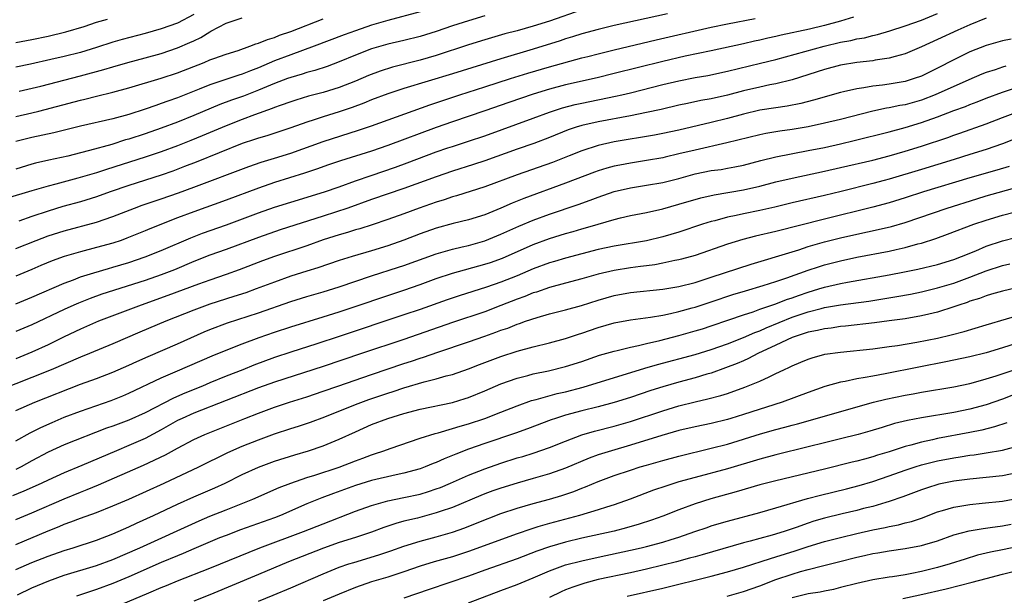
# Model space of a CAD drawing. Units: inches. Extents: x 2628000 to 2631000, y 1515000 to 1518000.
# Drawn here: x 2628557 to 2628679, y 1515069 to 1515140 of the extents above; entities that cross this region are included whole.
import ezdxf

# ---------------------------------------------------------------- set-up
doc = ezdxf.new("R2010")
doc.units = ezdxf.units.IN
doc.header["$MEASUREMENT"] = 0
doc.layers.add('LD26281515_2ft', color=101, linetype='Continuous')

msp = doc.modelspace()

# ---------------------------------------------------------------- linework, layer by layer
at = {"layer": 'LD26281515_2ft'}
for points, elevation in [([(2628627, 1515141.52), (2628623, 1515140.11), (2628621, 1515139.48), (2628619, 1515138.93), (2628617.47, 1515138.53), (2628615, 1515137.81), (2628613, 1515137.19), (2628609, 1515135.88), (2628607, 1515135.29), (2628603.58, 1515134.42), (2628602.06, 1515133.94), (2628600.61, 1515133.39), (2628599, 1515132.7), (2628597, 1515131.89), (2628595, 1515131.28), (2628593.18, 1515130.82), (2628591.64, 1515130.36), (2628591, 1515130.15), (2628589.68, 1515129.68), (2628589, 1515129.42), (2628588.7, 1515129.3), (2628586.54, 1515128.54), (2628585, 1515127.97), (2628583, 1515127.17), (2628580.07, 1515125.93), (2628578.64, 1515125.36), (2628577, 1515124.71), (2628575, 1515123.97), (2628573, 1515123.3), (2628568.23, 1515121.77), (2628567, 1515121.37), (2628564.69, 1515120.69), (2628561.95, 1515119.95), (2628561, 1515119.71), (2628559, 1515119.14), (2628555.83, 1515118.17)], 8484), ([(2628607, 1515141.26), (2628603, 1515140.19), (2628601, 1515139.6), (2628599, 1515138.92), (2628597.59, 1515138.4), (2628593.92, 1515137), (2628591, 1515135.96), (2628589, 1515135.2), (2628587, 1515134.35), (2628586.02, 1515133.98), (2628585, 1515133.57), (2628584.57, 1515133.43), (2628581, 1515132.23), (2628579.69, 1515131.69), (2628577, 1515130.62), (2628575.79, 1515130.21), (2628575, 1515129.91), (2628574.31, 1515129.69), (2628573, 1515129.21), (2628571, 1515128.57), (2628569, 1515128.05), (2628565, 1515127.12), (2628561.69, 1515126.31), (2628559, 1515125.73), (2628557, 1515125.23)], 8480), ([(2628557, 1515105.16), (2628559, 1515105.97), (2628563, 1515107.73), (2628564.14, 1515108.14), (2628565, 1515108.48), (2628566.66, 1515109), (2628568.46, 1515109.54), (2628569, 1515109.68), (2628571, 1515110.29), (2628573, 1515110.97), (2628575, 1515111.77), (2628578.66, 1515113.34), (2628580.11, 1515113.89), (2628583.07, 1515114.93), (2628587, 1515116.4), (2628589, 1515117.11), (2628591, 1515117.74), (2628595.16, 1515119), (2628597, 1515119.64), (2628599, 1515120.37), (2628600.96, 1515121.04), (2628603.95, 1515122.05), (2628605.42, 1515122.58), (2628609, 1515123.94), (2628610.44, 1515124.44), (2628611, 1515124.63), (2628613, 1515125.27), (2628615, 1515125.93), (2628621, 1515128.12), (2628623, 1515128.87), (2628624.6, 1515129.4), (2628626.19, 1515129.81), (2628627, 1515129.99), (2628631.18, 1515130.82), (2628631.94, 1515131), (2628633, 1515131.25), (2628637, 1515132.27), (2628639, 1515132.75), (2628641, 1515133.14), (2628642.6, 1515133.4), (2628645, 1515133.92), (2628649.09, 1515134.91), (2628651, 1515135.39), (2628656.97, 1515137.03), (2628659, 1515137.5), (2628660.28, 1515137.72), (2628661, 1515137.92), (2628661.94, 1515138.06), (2628663, 1515138.33), (2628663.56, 1515138.44), (2628665.1, 1515138.9), (2628667, 1515139.52), (2628669, 1515140.24), (2628671, 1515141.07)], 8492), ([(2628579, 1515140.92), (2628577, 1515139.88), (2628575, 1515139.16), (2628573, 1515138.58), (2628570.17, 1515137.83), (2628569, 1515137.5), (2628567, 1515136.85), (2628565, 1515136.23), (2628563, 1515135.72), (2628561.35, 1515135.35), (2628558.81, 1515134.8), (2628557, 1515134.44)], 8474), ([(2628615, 1515140.77), (2628613, 1515140.17), (2628611, 1515139.53), (2628609, 1515138.84), (2628607, 1515138.21), (2628605, 1515137.71), (2628603, 1515137.26), (2628601, 1515136.68), (2628599, 1515135.92), (2628597, 1515135.1), (2628595.49, 1515134.51), (2628593.99, 1515134.01), (2628593, 1515133.76), (2628592.43, 1515133.57), (2628591, 1515133.15), (2628590.59, 1515133), (2628589, 1515132.39), (2628587, 1515131.56), (2628585.15, 1515130.85), (2628583.67, 1515130.33), (2628582.22, 1515129.79), (2628579, 1515128.43), (2628577, 1515127.63), (2628575, 1515126.87), (2628573, 1515126.17), (2628571, 1515125.52), (2628570.58, 1515125.42), (2628568.88, 1515124.88), (2628566.1, 1515124.1), (2628565, 1515123.81), (2628563.43, 1515123.43), (2628561.08, 1515122.92), (2628559.46, 1515122.54), (2628559, 1515122.42), (2628557, 1515121.82)], 8482), ([(2628660.6, 1515140.6), (2628659, 1515140.1), (2628657, 1515139.58), (2628655.14, 1515139.14), (2628651.63, 1515138.37), (2628651, 1515138.21), (2628650, 1515138), (2628649, 1515137.76), (2628648.37, 1515137.63), (2628647, 1515137.31), (2628643, 1515136.45), (2628639.79, 1515135.79), (2628637, 1515135.14), (2628631, 1515133.63), (2628628.88, 1515133.12), (2628625, 1515132.22), (2628623, 1515131.69), (2628621, 1515131.08), (2628617.96, 1515130.04), (2628614.99, 1515129.01), (2628611, 1515127.68), (2628609, 1515126.97), (2628603, 1515124.73), (2628601, 1515124.05), (2628597.16, 1515122.84), (2628595.67, 1515122.33), (2628594.2, 1515121.8), (2628592.7, 1515121.3), (2628589, 1515120.15), (2628587, 1515119.46), (2628583, 1515117.96), (2628579, 1515116.53), (2628577, 1515115.78), (2628573.57, 1515114.43), (2628573, 1515114.18), (2628570.74, 1515113.26), (2628570.03, 1515113), (2628569, 1515112.66), (2628567, 1515112.11), (2628565, 1515111.6), (2628563, 1515111.02), (2628561.52, 1515110.48), (2628560.12, 1515109.88), (2628559, 1515109.39), (2628557, 1515108.59)], 8490), ([(2628677, 1515140.48), (2628675, 1515139.67), (2628673.5, 1515139), (2628671, 1515137.83), (2628669, 1515136.93), (2628667, 1515136.09), (2628665.76, 1515135.76), (2628665, 1515135.52), (2628663.27, 1515135.27), (2628663, 1515135.22), (2628661.01, 1515135.01), (2628659, 1515134.66), (2628657, 1515134.13), (2628653, 1515132.87), (2628651, 1515132.36), (2628650.23, 1515132.23), (2628649, 1515131.96), (2628647, 1515131.5), (2628645, 1515130.94), (2628643, 1515130.49), (2628641.72, 1515130.28), (2628640.06, 1515129.94), (2628639, 1515129.71), (2628636.81, 1515129.19), (2628635, 1515128.8), (2628633, 1515128.4), (2628629, 1515127.66), (2628627, 1515127.21), (2628626.31, 1515127), (2628625.33, 1515126.67), (2628623, 1515125.72), (2628621.06, 1515125), (2628619, 1515124.29), (2628615, 1515122.83), (2628613.62, 1515122.38), (2628611, 1515121.55), (2628609, 1515120.86), (2628605, 1515119.4), (2628601, 1515118.04), (2628598.07, 1515117), (2628595, 1515116.01), (2628589.71, 1515114.29), (2628587, 1515113.35), (2628583, 1515111.88), (2628581, 1515111.17), (2628579, 1515110.39), (2628576.62, 1515109.38), (2628575, 1515108.75), (2628573, 1515108.06), (2628567.66, 1515106.34), (2628566.18, 1515105.82), (2628564.75, 1515105.25), (2628564.17, 1515105), (2628563, 1515104.47), (2628559, 1515102.56), (2628557, 1515101.72)], 8494), ([(2628557, 1515112), (2628559.54, 1515113), (2628561, 1515113.55), (2628563, 1515114.19), (2628567, 1515115.26), (2628569, 1515115.94), (2628571.68, 1515117), (2628572.65, 1515117.35), (2628575, 1515118.14), (2628577.11, 1515118.89), (2628579, 1515119.58), (2628585.84, 1515122.16), (2628587.33, 1515122.67), (2628589, 1515123.16), (2628591, 1515123.77), (2628595, 1515125.23), (2628599.38, 1515126.62), (2628601, 1515127.18), (2628608.22, 1515129.78), (2628611.91, 1515131), (2628615, 1515132), (2628618.16, 1515133), (2628620.34, 1515133.66), (2628623, 1515134.45), (2628627, 1515135.56), (2628627.76, 1515135.76), (2628629, 1515136.08), (2628631, 1515136.57), (2628636.21, 1515137.79), (2628643, 1515139.36), (2628645, 1515139.79), (2628648.43, 1515140.43)], 8488), ([(2628557, 1515128.34), (2628559, 1515128.79), (2628559.84, 1515129), (2628565, 1515130.36), (2628565.53, 1515130.47), (2628567, 1515130.85), (2628569, 1515131.33), (2628571, 1515131.87), (2628575, 1515133.06), (2628577, 1515133.72), (2628580.28, 1515135), (2628581, 1515135.31), (2628581.49, 1515135.49), (2628583, 1515136.03), (2628584.5, 1515136.5), (2628585.94, 1515137), (2628586.69, 1515137.31), (2628587, 1515137.37), (2628588.14, 1515137.86), (2628589, 1515138.11), (2628589.63, 1515138.37), (2628591, 1515138.85), (2628595, 1515140.4)], 8478), ([(2628557, 1515137.48), (2628559, 1515137.84), (2628561, 1515138.26), (2628563.21, 1515138.79), (2628565.47, 1515139.47), (2628567, 1515139.98), (2628568.36, 1515140.36)], 8472), ([(2628637.58, 1515141), (2628631, 1515139.56), (2628629, 1515139.09), (2628627, 1515138.54), (2628625.84, 1515138.16), (2628625, 1515137.92), (2628624.31, 1515137.69), (2628621, 1515136.65), (2628617, 1515135.47), (2628611, 1515133.61), (2628605, 1515131.79), (2628603, 1515131.14), (2628601, 1515130.39), (2628600.03, 1515129.97), (2628598.58, 1515129.42), (2628597, 1515128.88), (2628595, 1515128.28), (2628593.91, 1515127.91), (2628593, 1515127.63), (2628591, 1515126.91), (2628588.05, 1515125.95), (2628587, 1515125.65), (2628586.52, 1515125.48), (2628585, 1515124.98), (2628579.31, 1515122.69), (2628577.87, 1515122.13), (2628576.42, 1515121.58), (2628575, 1515121.08), (2628571, 1515119.79), (2628568.68, 1515119), (2628567, 1515118.4), (2628565, 1515117.79), (2628562.82, 1515117.18), (2628561, 1515116.63), (2628559, 1515115.97), (2628557.39, 1515115.39)], 8486), ([(2628557.44, 1515131.44), (2628560.08, 1515132.08), (2628565, 1515133.34), (2628567.88, 1515134.12), (2628569, 1515134.48), (2628570.85, 1515135), (2628573, 1515135.57), (2628575, 1515136.13), (2628577, 1515136.8), (2628578.54, 1515137.46), (2628579, 1515137.69), (2628579.89, 1515138.11), (2628581, 1515138.8), (2628581.14, 1515138.86), (2628583, 1515139.86), (2628585, 1515140.54)], 8476), ([(2628680.11, 1515137.89), (2628679, 1515137.67), (2628677, 1515137.1), (2628675, 1515136.3), (2628673, 1515135.32), (2628671, 1515134.29), (2628669, 1515133.32), (2628668.11, 1515133), (2628667, 1515132.66), (2628665, 1515132.31), (2628664.2, 1515132.2), (2628663, 1515132.08), (2628661.87, 1515131.87), (2628661, 1515131.76), (2628659.36, 1515131.36), (2628659, 1515131.29), (2628655.66, 1515130.34), (2628654.07, 1515129.93), (2628652.4, 1515129.6), (2628651, 1515129.41), (2628649, 1515129.1), (2628647, 1515128.63), (2628645, 1515128.08), (2628643, 1515127.58), (2628639, 1515126.64), (2628637, 1515126.22), (2628635.97, 1515126.03), (2628631, 1515125.18), (2628629, 1515124.74), (2628627, 1515124.09), (2628625.45, 1515123.45), (2628623.37, 1515122.63), (2628619, 1515121.09), (2628615, 1515119.62), (2628611.49, 1515118.51), (2628611, 1515118.38), (2628609.97, 1515118.03), (2628609, 1515117.74), (2628606.89, 1515117), (2628605, 1515116.3), (2628603, 1515115.57), (2628601.08, 1515114.92), (2628599.56, 1515114.44), (2628599, 1515114.29), (2628598.02, 1515113.98), (2628597, 1515113.71), (2628595, 1515113.07), (2628593, 1515112.35), (2628589, 1515111.01), (2628587.53, 1515110.47), (2628584.63, 1515109.37), (2628583, 1515108.78), (2628581, 1515108.1), (2628579.6, 1515107.6), (2628575.82, 1515106.18), (2628572.5, 1515105), (2628567.25, 1515103), (2628565, 1515102.03), (2628563, 1515101.09), (2628561, 1515100.11), (2628559, 1515099.17), (2628557, 1515098.38)], 8496), ([(2628679.44, 1515134.56), (2628679, 1515134.42), (2628678.11, 1515134.11), (2628677, 1515133.76), (2628676.46, 1515133.54), (2628674.87, 1515132.87), (2628670.69, 1515131), (2628669, 1515130.36), (2628667, 1515129.78), (2628666.33, 1515129.67), (2628665, 1515129.38), (2628664.66, 1515129.34), (2628663, 1515128.99), (2628659, 1515127.96), (2628657, 1515127.48), (2628655, 1515127.05), (2628653, 1515126.71), (2628651.49, 1515126.51), (2628649.77, 1515126.23), (2628649, 1515126.07), (2628644.95, 1515125.05), (2628641, 1515124.18), (2628639, 1515123.69), (2628637.29, 1515123.29), (2628637, 1515123.23), (2628635, 1515122.88), (2628633, 1515122.57), (2628631.69, 1515122.32), (2628631, 1515122.17), (2628630.08, 1515121.92), (2628629, 1515121.59), (2628628.57, 1515121.43), (2628625, 1515120.06), (2628619.81, 1515118.19), (2628618.38, 1515117.62), (2628617, 1515117), (2628615, 1515116.18), (2628613, 1515115.55), (2628611.1, 1515115.1), (2628609, 1515114.52), (2628607, 1515113.81), (2628604.97, 1515113.03), (2628603, 1515112.34), (2628601, 1515111.72), (2628598.58, 1515111), (2628597, 1515110.51), (2628594.37, 1515109.63), (2628593, 1515109.21), (2628591, 1515108.58), (2628589, 1515107.86), (2628586.74, 1515107), (2628585.46, 1515106.54), (2628583.95, 1515106.05), (2628581, 1515105.12), (2628580.65, 1515105), (2628579, 1515104.38), (2628575.56, 1515103), (2628572.36, 1515101.64), (2628569, 1515100.2), (2628566.1, 1515099), (2628565, 1515098.56), (2628561.37, 1515097), (2628559, 1515096.04), (2628555, 1515094.49)], 8498), ([(2628557, 1515091.99), (2628559.35, 1515093), (2628565, 1515095.21), (2628567, 1515095.94), (2628569, 1515096.7), (2628571, 1515097.57), (2628571.97, 1515098.03), (2628573.36, 1515098.64), (2628577, 1515100.22), (2628580.3, 1515101.7), (2628581, 1515102), (2628583.17, 1515102.83), (2628587, 1515104.05), (2628591, 1515105.43), (2628593, 1515106.06), (2628595, 1515106.65), (2628597, 1515107.28), (2628601, 1515108.62), (2628604.32, 1515109.68), (2628605, 1515109.91), (2628609, 1515111.35), (2628611, 1515111.93), (2628612.19, 1515112.19), (2628613, 1515112.39), (2628615, 1515112.94), (2628617, 1515113.76), (2628619.22, 1515114.78), (2628621, 1515115.52), (2628623, 1515116.24), (2628626.55, 1515117.45), (2628628.02, 1515117.98), (2628629, 1515118.36), (2628631, 1515119.04), (2628633, 1515119.5), (2628635, 1515119.82), (2628637, 1515120.17), (2628639, 1515120.67), (2628641, 1515121.22), (2628643, 1515121.63), (2628644.21, 1515121.79), (2628645, 1515121.93), (2628645.92, 1515122.08), (2628647, 1515122.32), (2628649.12, 1515122.88), (2628651, 1515123.34), (2628655, 1515124.11), (2628657, 1515124.51), (2628659, 1515124.95), (2628660.66, 1515125.34), (2628665, 1515126.44), (2628667, 1515126.96), (2628669, 1515127.56), (2628671, 1515128.28), (2628673, 1515129.05), (2628674.43, 1515129.57), (2628675, 1515129.81), (2628675.87, 1515130.13), (2628677, 1515130.58), (2628679, 1515131.33), (2628681, 1515131.98)], 8500), ([(2628557, 1515088.23), (2628558.78, 1515089.22), (2628560.11, 1515089.89), (2628561.5, 1515090.5), (2628563, 1515091.13), (2628565, 1515091.89), (2628568.79, 1515093.21), (2628570.22, 1515093.78), (2628571, 1515094.11), (2628575, 1515096.01), (2628577, 1515096.89), (2628581.28, 1515098.72), (2628583, 1515099.45), (2628585, 1515100.23), (2628587.09, 1515101), (2628589, 1515101.67), (2628591, 1515102.33), (2628595, 1515103.55), (2628597, 1515104.19), (2628605, 1515106.86), (2628607, 1515107.56), (2628609, 1515108.28), (2628611, 1515108.95), (2628615, 1515110.05), (2628615.71, 1515110.29), (2628617.18, 1515110.82), (2628621, 1515112.48), (2628623, 1515113.22), (2628625, 1515113.85), (2628625.91, 1515114.09), (2628627, 1515114.43), (2628627.45, 1515114.55), (2628629.03, 1515115.03), (2628631, 1515115.6), (2628631.8, 1515115.8), (2628633, 1515116.08), (2628635, 1515116.47), (2628637, 1515116.92), (2628639, 1515117.47), (2628641.73, 1515118.27), (2628643.35, 1515118.65), (2628647, 1515119.25), (2628649, 1515119.71), (2628651, 1515120.24), (2628653, 1515120.7), (2628657, 1515121.55), (2628659, 1515122.01), (2628663, 1515122.94), (2628665, 1515123.46), (2628667, 1515124.04), (2628669, 1515124.65), (2628672.27, 1515125.73), (2628673, 1515126.01), (2628673.74, 1515126.26), (2628677, 1515127.43), (2628679, 1515128.21), (2628681, 1515128.95)], 8502), ([(2628681, 1515125.73), (2628679, 1515124.95), (2628677, 1515124.25), (2628675, 1515123.61), (2628673.06, 1515123), (2628669, 1515121.78), (2628665, 1515120.56), (2628664.39, 1515120.39), (2628663, 1515120.02), (2628659.05, 1515119.05), (2628657, 1515118.56), (2628653, 1515117.63), (2628650.88, 1515117.12), (2628649, 1515116.69), (2628647, 1515116.28), (2628646.08, 1515116.08), (2628645, 1515115.87), (2628643.44, 1515115.44), (2628643, 1515115.34), (2628641.92, 1515115), (2628639, 1515114.03), (2628637, 1515113.44), (2628635, 1515112.97), (2628631, 1515112.29), (2628629, 1515111.86), (2628627, 1515111.35), (2628625, 1515110.81), (2628623.62, 1515110.38), (2628623, 1515110.21), (2628621, 1515109.48), (2628619, 1515108.64), (2628617, 1515107.83), (2628615.21, 1515107.21), (2628611.84, 1515106.16), (2628610.35, 1515105.65), (2628607, 1515104.47), (2628605, 1515103.79), (2628597, 1515101.12), (2628594.22, 1515100.22), (2628591, 1515099.2), (2628589, 1515098.52), (2628586.43, 1515097.57), (2628585.06, 1515097), (2628583, 1515096.2), (2628581, 1515095.39), (2628580.08, 1515095), (2628577.89, 1515094.11), (2628576.5, 1515093.5), (2628573, 1515091.69), (2628571, 1515090.78), (2628569, 1515090.03), (2628568.23, 1515089.77), (2628563, 1515087.71), (2628561, 1515086.82), (2628559, 1515085.75), (2628557.65, 1515085), (2628557, 1515084.68)], 8504), ([(2628679.84, 1515122.16), (2628678.32, 1515121.68), (2628675, 1515120.73), (2628669.25, 1515119), (2628667, 1515118.27), (2628665, 1515117.65), (2628663, 1515117.11), (2628657, 1515115.64), (2628651, 1515114.09), (2628648.49, 1515113.51), (2628646.89, 1515113.11), (2628645, 1515112.52), (2628641, 1515111.15), (2628639.33, 1515110.67), (2628639, 1515110.59), (2628638.5, 1515110.5), (2628637, 1515110.17), (2628636.01, 1515109.99), (2628635, 1515109.87), (2628634.24, 1515109.76), (2628633, 1515109.61), (2628631, 1515109.3), (2628629, 1515108.83), (2628627, 1515108.24), (2628625, 1515107.7), (2628623, 1515107.18), (2628621.38, 1515106.62), (2628621, 1515106.51), (2628619.94, 1515106.06), (2628619, 1515105.73), (2628617, 1515104.94), (2628615, 1515104.19), (2628611, 1515102.84), (2628605, 1515100.76), (2628599.77, 1515099), (2628595, 1515097.41), (2628589, 1515095.47), (2628587, 1515094.76), (2628583, 1515093.21), (2628579, 1515091.63), (2628577.56, 1515091), (2628577, 1515090.73), (2628575, 1515089.58), (2628573, 1515088.51), (2628571, 1515087.64), (2628569.46, 1515087), (2628565.16, 1515085.16), (2628563, 1515084.28), (2628561, 1515083.37), (2628560.24, 1515083), (2628559.39, 1515082.61), (2628558.01, 1515081.99), (2628556.59, 1515081.41)], 8506), ([(2628557, 1515078.48), (2628559, 1515079.33), (2628563, 1515081.07), (2628565, 1515081.89), (2628565.81, 1515082.19), (2628567.22, 1515082.78), (2628572.8, 1515085.2), (2628575.52, 1515086.48), (2628577, 1515087.31), (2628579, 1515088.38), (2628580.36, 1515089), (2628585.31, 1515091), (2628587, 1515091.65), (2628589, 1515092.38), (2628590.86, 1515093), (2628593, 1515093.67), (2628595, 1515094.35), (2628596.81, 1515095), (2628601, 1515096.43), (2628605, 1515097.78), (2628605.93, 1515098.07), (2628607, 1515098.44), (2628607.43, 1515098.57), (2628609.19, 1515099.19), (2628613, 1515100.47), (2628615, 1515101.17), (2628616.35, 1515101.65), (2628617, 1515101.9), (2628617.83, 1515102.17), (2628619, 1515102.64), (2628619.28, 1515102.72), (2628620.04, 1515103), (2628621.48, 1515103.48), (2628623, 1515103.91), (2628625, 1515104.41), (2628626.96, 1515104.96), (2628629, 1515105.63), (2628631, 1515106.21), (2628633, 1515106.56), (2628637, 1515106.97), (2628639, 1515107.3), (2628641, 1515107.8), (2628643, 1515108.44), (2628647.92, 1515110.08), (2628653, 1515111.59), (2628653.84, 1515111.84), (2628655, 1515112.23), (2628657, 1515112.81), (2628659, 1515113.31), (2628661, 1515113.78), (2628663.66, 1515114.34), (2628665.28, 1515114.72), (2628667, 1515115.23), (2628672.17, 1515117), (2628675.85, 1515118.15), (2628677, 1515118.5), (2628681, 1515119.61)], 8508), ([(2628557, 1515075.41), (2628561, 1515077.11), (2628562.36, 1515077.64), (2628563, 1515077.93), (2628563.8, 1515078.2), (2628565, 1515078.68), (2628567, 1515079.38), (2628569, 1515080.17), (2628571, 1515081.03), (2628575.35, 1515083), (2628579.62, 1515085), (2628583.22, 1515086.78), (2628585, 1515087.55), (2628587, 1515088.34), (2628589, 1515089.08), (2628591, 1515089.74), (2628591.96, 1515090.04), (2628593.45, 1515090.55), (2628595.21, 1515091.21), (2628599, 1515092.73), (2628600.66, 1515093.34), (2628603, 1515094.13), (2628603.67, 1515094.33), (2628605, 1515094.77), (2628607.51, 1515095.51), (2628609, 1515095.88), (2628610.24, 1515096.24), (2628611, 1515096.43), (2628613, 1515097.13), (2628614.34, 1515097.66), (2628617, 1515098.66), (2628619, 1515099.32), (2628621, 1515099.86), (2628623, 1515100.34), (2628625, 1515100.87), (2628626.6, 1515101.4), (2628627, 1515101.52), (2628629, 1515102.22), (2628631, 1515102.83), (2628633, 1515103.19), (2628635.5, 1515103.5), (2628637, 1515103.77), (2628637.96, 1515103.96), (2628639, 1515104.21), (2628640.65, 1515104.65), (2628641, 1515104.75), (2628643, 1515105.4), (2628645.69, 1515106.31), (2628647.22, 1515106.78), (2628649.43, 1515107.43), (2628651, 1515107.92), (2628652.37, 1515108.37), (2628655, 1515109.32), (2628656.25, 1515109.75), (2628657, 1515109.98), (2628659, 1515110.49), (2628661, 1515110.91), (2628665, 1515111.67), (2628665.88, 1515111.88), (2628667, 1515112.12), (2628668.57, 1515112.57), (2628669, 1515112.67), (2628670.76, 1515113.24), (2628672.23, 1515113.77), (2628675.47, 1515115), (2628677, 1515115.52), (2628679, 1515116.12), (2628683, 1515117.16)], 8510), ([(2628557, 1515072.33), (2628559, 1515073.17), (2628561, 1515073.97), (2628563, 1515074.67), (2628564.08, 1515075), (2628567, 1515075.96), (2628569, 1515076.72), (2628571, 1515077.6), (2628571.95, 1515078.05), (2628574.05, 1515079), (2628577, 1515080.38), (2628579, 1515081.28), (2628581.6, 1515082.4), (2628582.9, 1515083), (2628585, 1515084.05), (2628587, 1515084.98), (2628589, 1515085.72), (2628591.5, 1515086.5), (2628593.21, 1515087), (2628595, 1515087.59), (2628597, 1515088.41), (2628599, 1515089.35), (2628601, 1515090.23), (2628603, 1515091), (2628605, 1515091.6), (2628607, 1515092.13), (2628611, 1515092.98), (2628612.56, 1515093.44), (2628613, 1515093.58), (2628615, 1515094.39), (2628617, 1515095.26), (2628619, 1515095.98), (2628620.31, 1515096.31), (2628621, 1515096.5), (2628622.89, 1515096.89), (2628625, 1515097.41), (2628627, 1515098.05), (2628629.2, 1515098.8), (2628631, 1515099.31), (2628631.39, 1515099.39), (2628633, 1515099.79), (2628633.99, 1515099.99), (2628635, 1515100.25), (2628636.64, 1515100.64), (2628639, 1515101.26), (2628641, 1515101.82), (2628641.91, 1515102.09), (2628643, 1515102.43), (2628645.17, 1515103.17), (2628647, 1515103.81), (2628648.19, 1515104.19), (2628649, 1515104.49), (2628651, 1515105.17), (2628652.31, 1515105.69), (2628653, 1515105.91), (2628653.79, 1515106.21), (2628655, 1515106.62), (2628656.3, 1515107), (2628657, 1515107.23), (2628659, 1515107.69), (2628659.85, 1515107.85), (2628665, 1515108.75), (2628666.89, 1515109.11), (2628668.55, 1515109.45), (2628671, 1515110.04), (2628673, 1515110.64), (2628673.96, 1515111), (2628675.72, 1515111.72), (2628677, 1515112.27), (2628679, 1515112.95), (2628680.62, 1515113.38)], 8512), ([(2628557.2, 1515069.2), (2628559, 1515070.03), (2628561.07, 1515070.93), (2628563, 1515071.6), (2628567, 1515072.79), (2628569, 1515073.54), (2628572.34, 1515075), (2628579.68, 1515078.32), (2628581, 1515078.89), (2628583, 1515079.7), (2628586.31, 1515081), (2628589.56, 1515082.44), (2628591.01, 1515082.99), (2628593, 1515083.68), (2628593.98, 1515083.98), (2628597, 1515084.98), (2628599, 1515085.76), (2628599.92, 1515086.08), (2628601, 1515086.51), (2628601.38, 1515086.62), (2628602.51, 1515087), (2628603.29, 1515087.29), (2628607, 1515088.54), (2628608.87, 1515089.13), (2628609.22, 1515089.22), (2628611, 1515089.73), (2628611.96, 1515090.04), (2628613, 1515090.33), (2628615.01, 1515090.99), (2628617, 1515091.77), (2628619, 1515092.57), (2628620.79, 1515093.21), (2628621.35, 1515093.35), (2628623.94, 1515094.06), (2628625, 1515094.28), (2628627.16, 1515094.84), (2628634.8, 1515097.2), (2628636.35, 1515097.65), (2628641, 1515098.91), (2628643, 1515099.51), (2628645, 1515100.21), (2628646.99, 1515100.99), (2628648.38, 1515101.62), (2628649, 1515101.84), (2628649.8, 1515102.2), (2628653, 1515103.51), (2628655, 1515104.19), (2628656.6, 1515104.6), (2628657, 1515104.69), (2628659, 1515105.03), (2628662.49, 1515105.51), (2628664.23, 1515105.77), (2628665.94, 1515106.06), (2628667.63, 1515106.37), (2628669, 1515106.66), (2628671, 1515107.14), (2628673, 1515107.73), (2628675, 1515108.46), (2628677, 1515109.24), (2628679, 1515109.88), (2628679.91, 1515110.09)], 8514), ([(2628683, 1515107.67), (2628679, 1515106.74), (2628677.66, 1515106.34), (2628677, 1515106.17), (2628676.17, 1515105.83), (2628675, 1515105.48), (2628674.66, 1515105.34), (2628673.61, 1515105), (2628673, 1515104.77), (2628671, 1515104.14), (2628669.89, 1515103.89), (2628669, 1515103.66), (2628667, 1515103.32), (2628665, 1515103.04), (2628663.2, 1515102.8), (2628659.61, 1515102.39), (2628659, 1515102.34), (2628657.83, 1515102.17), (2628657, 1515102.08), (2628656.14, 1515101.86), (2628655, 1515101.65), (2628653, 1515101), (2628651, 1515100.03), (2628648.76, 1515099), (2628647.61, 1515098.39), (2628647, 1515098.13), (2628646.22, 1515097.78), (2628644.77, 1515097.23), (2628643, 1515096.6), (2628642.46, 1515096.46), (2628641, 1515096.02), (2628639, 1515095.49), (2628637, 1515094.91), (2628635.55, 1515094.45), (2628633, 1515093.58), (2628631, 1515092.95), (2628629, 1515092.43), (2628627, 1515091.93), (2628625, 1515091.39), (2628623.75, 1515091), (2628623.19, 1515090.81), (2628620.28, 1515089.72), (2628618.81, 1515089.19), (2628615, 1515087.89), (2628613, 1515087.18), (2628611.42, 1515086.58), (2628611, 1515086.4), (2628609.99, 1515086.01), (2628609, 1515085.55), (2628608.6, 1515085.4), (2628607.62, 1515085), (2628607, 1515084.78), (2628605, 1515084.23), (2628604.02, 1515084.02), (2628601, 1515083.31), (2628599, 1515082.69), (2628596.29, 1515081.71), (2628594.83, 1515081.17), (2628593, 1515080.42), (2628589.73, 1515079), (2628589, 1515078.72), (2628584.79, 1515077.21), (2628583, 1515076.53), (2628582.21, 1515076.21), (2628579, 1515074.87), (2628577.7, 1515074.3), (2628577, 1515074.02), (2628575, 1515073.16), (2628571, 1515071.42), (2628569, 1515070.57), (2628567, 1515069.83), (2628564.5, 1515069)], 8516), ([(2628567.7, 1515067), (2628573.45, 1515069.45), (2628575, 1515070.09), (2628575.66, 1515070.34), (2628577, 1515070.9), (2628581, 1515072.49), (2628587.17, 1515075), (2628592.57, 1515077), (2628595, 1515077.98), (2628599, 1515079.51), (2628601, 1515080.24), (2628603, 1515080.8), (2628605, 1515081.2), (2628607, 1515081.64), (2628608.05, 1515081.95), (2628609, 1515082.27), (2628609.53, 1515082.47), (2628610.77, 1515083), (2628613, 1515083.98), (2628615, 1515084.77), (2628617, 1515085.47), (2628619, 1515086.1), (2628619.7, 1515086.3), (2628621, 1515086.71), (2628623, 1515087.39), (2628625, 1515088.19), (2628627, 1515088.97), (2628628.57, 1515089.43), (2628631, 1515090.04), (2628633, 1515090.61), (2628637, 1515091.94), (2628639, 1515092.54), (2628641, 1515093.05), (2628642.59, 1515093.41), (2628644.18, 1515093.82), (2628645, 1515094.08), (2628647.16, 1515094.84), (2628649, 1515095.6), (2628650.15, 1515096.15), (2628651, 1515096.53), (2628651.97, 1515097), (2628652.69, 1515097.31), (2628653, 1515097.49), (2628654.07, 1515097.93), (2628655, 1515098.34), (2628655.5, 1515098.5), (2628657.07, 1515098.93), (2628659, 1515099.2), (2628663, 1515099.61), (2628665, 1515099.87), (2628666.02, 1515100.02), (2628668.43, 1515100.43), (2628671, 1515100.92), (2628672.69, 1515101.31), (2628674.27, 1515101.73), (2628677, 1515102.58), (2628682.03, 1515104.03)], 8518), ([(2628685, 1515101.62), (2628679, 1515099.72), (2628677, 1515099.12), (2628675, 1515098.61), (2628672.03, 1515097.97), (2628668.66, 1515097.34), (2628664.49, 1515096.49), (2628663, 1515096.23), (2628662.04, 1515096.04), (2628661, 1515095.89), (2628659.57, 1515095.57), (2628659, 1515095.48), (2628657.07, 1515094.93), (2628655, 1515094.2), (2628651.79, 1515093), (2628647, 1515091.48), (2628645.42, 1515091), (2628645, 1515090.88), (2628643, 1515090.38), (2628641, 1515089.95), (2628639, 1515089.48), (2628636.88, 1515088.88), (2628633, 1515087.67), (2628630.65, 1515087), (2628629, 1515086.48), (2628627.92, 1515086.08), (2628625, 1515084.84), (2628623, 1515084.13), (2628621, 1515083.56), (2628619, 1515083), (2628617, 1515082.39), (2628615.98, 1515082.02), (2628615, 1515081.66), (2628614.53, 1515081.47), (2628611, 1515080), (2628609.48, 1515079.48), (2628609, 1515079.3), (2628606.68, 1515078.68), (2628605, 1515078.27), (2628604, 1515078), (2628602.5, 1515077.5), (2628601, 1515076.94), (2628599, 1515076.28), (2628597, 1515075.65), (2628595.04, 1515074.96), (2628590.73, 1515073.27), (2628587, 1515071.68), (2628581, 1515069.2), (2628579, 1515068.4)], 8520), ([(2628587, 1515068.4), (2628588.85, 1515069.15), (2628591, 1515070.05), (2628595, 1515071.78), (2628597, 1515072.6), (2628598.18, 1515073), (2628598.8, 1515073.2), (2628601.89, 1515074.11), (2628603.38, 1515074.62), (2628605, 1515075.19), (2628607, 1515075.81), (2628609, 1515076.35), (2628611, 1515076.92), (2628612.55, 1515077.45), (2628614.07, 1515078.07), (2628617, 1515079.22), (2628619, 1515079.89), (2628621, 1515080.47), (2628623, 1515081.01), (2628624.53, 1515081.47), (2628626.03, 1515081.97), (2628627, 1515082.37), (2628627.47, 1515082.53), (2628629, 1515083.18), (2628631, 1515083.93), (2628633, 1515084.61), (2628634.23, 1515085), (2628635, 1515085.23), (2628637, 1515085.8), (2628639, 1515086.33), (2628643, 1515087.3), (2628645, 1515087.83), (2628649.08, 1515089.08), (2628651, 1515089.62), (2628652.1, 1515089.9), (2628653, 1515090.16), (2628653.67, 1515090.33), (2628663.07, 1515093), (2628664.61, 1515093.39), (2628667, 1515093.88), (2628667.96, 1515094.04), (2628669, 1515094.24), (2628673, 1515094.89), (2628675, 1515095.31), (2628675.42, 1515095.42), (2628677, 1515095.87), (2628678.25, 1515096.25), (2628682.37, 1515097.63)], 8522), ([(2628680.17, 1515093.83), (2628679, 1515093.38), (2628677, 1515092.69), (2628675, 1515092.14), (2628673, 1515091.74), (2628669, 1515091.07), (2628667.26, 1515090.74), (2628665.65, 1515090.35), (2628664.12, 1515089.88), (2628662.6, 1515089.4), (2628661.18, 1515089), (2628659, 1515088.48), (2628657, 1515087.99), (2628655, 1515087.47), (2628651, 1515086.49), (2628649, 1515085.96), (2628645, 1515084.78), (2628641, 1515083.7), (2628639, 1515083.14), (2628637.37, 1515082.63), (2628635.88, 1515082.12), (2628632.98, 1515081.02), (2628631, 1515080.33), (2628630.04, 1515080.04), (2628629, 1515079.69), (2628626.71, 1515079), (2628623, 1515078.01), (2628621.57, 1515077.57), (2628620.68, 1515077.32), (2628619, 1515076.73), (2628613, 1515074.54), (2628611, 1515073.9), (2628608.74, 1515073.26), (2628607, 1515072.71), (2628605, 1515072.03), (2628603, 1515071.38), (2628601, 1515070.77), (2628599, 1515070.09), (2628597, 1515069.28), (2628595, 1515068.42)], 8524), ([(2628679.56, 1515090.44), (2628678.05, 1515089.95), (2628676.45, 1515089.55), (2628675, 1515089.26), (2628671, 1515088.51), (2628670.36, 1515088.36), (2628669, 1515088.07), (2628667.69, 1515087.69), (2628667, 1515087.52), (2628665, 1515086.86), (2628663.56, 1515086.44), (2628663, 1515086.25), (2628661.96, 1515085.96), (2628661, 1515085.72), (2628660.41, 1515085.59), (2628657, 1515084.72), (2628651, 1515083.29), (2628649, 1515082.77), (2628646.08, 1515081.92), (2628642.96, 1515081.04), (2628641, 1515080.42), (2628639, 1515079.69), (2628637, 1515078.9), (2628635.6, 1515078.4), (2628634.09, 1515077.91), (2628632.54, 1515077.46), (2628631, 1515077.07), (2628627, 1515076.17), (2628625, 1515075.7), (2628623, 1515075.13), (2628621.42, 1515074.58), (2628619, 1515073.64), (2628615, 1515072.22), (2628613, 1515071.49), (2628608.14, 1515069.86), (2628605, 1515068.75)], 8526), ([(2628613, 1515068.18), (2628617, 1515069.72), (2628619, 1515070.45), (2628621, 1515071.27), (2628623, 1515072.14), (2628625, 1515072.88), (2628627, 1515073.4), (2628629, 1515073.84), (2628633, 1515074.69), (2628634.34, 1515075), (2628635, 1515075.16), (2628637, 1515075.71), (2628638.04, 1515076.04), (2628639, 1515076.33), (2628640.98, 1515077), (2628642.48, 1515077.52), (2628643, 1515077.7), (2628644, 1515078), (2628645, 1515078.29), (2628649, 1515079.36), (2628651, 1515079.92), (2628654.92, 1515081.08), (2628656.5, 1515081.5), (2628659.73, 1515082.28), (2628661.31, 1515082.69), (2628663, 1515083.21), (2628665, 1515083.88), (2628667, 1515084.59), (2628668.23, 1515085), (2628669, 1515085.24), (2628671, 1515085.74), (2628673, 1515086.13), (2628673.77, 1515086.23), (2628675, 1515086.44), (2628675.51, 1515086.49), (2628677, 1515086.72), (2628679, 1515087.07), (2628681, 1515087.6)], 8528), ([(2628681, 1515084.29), (2628679, 1515083.91), (2628677, 1515083.68), (2628675, 1515083.49), (2628673, 1515083.24), (2628671.13, 1515082.87), (2628669.61, 1515082.39), (2628669, 1515082.18), (2628666.7, 1515081.3), (2628665, 1515080.71), (2628664.61, 1515080.61), (2628663, 1515080.12), (2628661.84, 1515079.84), (2628661, 1515079.62), (2628659.2, 1515079.2), (2628657, 1515078.66), (2628655.71, 1515078.29), (2628655, 1515078.06), (2628653.51, 1515077.51), (2628652.02, 1515077), (2628650.55, 1515076.55), (2628649, 1515076.15), (2628647.82, 1515075.82), (2628647, 1515075.61), (2628641.87, 1515074.13), (2628641, 1515073.9), (2628640.3, 1515073.7), (2628638.72, 1515073.28), (2628637, 1515072.83), (2628635, 1515072.35), (2628633, 1515071.91), (2628629, 1515071.06), (2628627.37, 1515070.63), (2628625.87, 1515070.13), (2628625, 1515069.78), (2628624.46, 1515069.54), (2628623, 1515068.86)], 8530), ([(2628632.61, 1515069), (2628637, 1515070.02), (2628643, 1515071.49), (2628645, 1515072.01), (2628647, 1515072.6), (2628650.33, 1515073.67), (2628651, 1515073.86), (2628653.39, 1515074.61), (2628655, 1515075.17), (2628657, 1515075.78), (2628659, 1515076.28), (2628661, 1515076.75), (2628663, 1515077.2), (2628664.5, 1515077.5), (2628665, 1515077.62), (2628666.16, 1515077.84), (2628667, 1515078.07), (2628667.75, 1515078.25), (2628669, 1515078.68), (2628671, 1515079.43), (2628671.6, 1515079.6), (2628673, 1515080.04), (2628674.22, 1515080.22), (2628675, 1515080.37), (2628676.5, 1515080.5), (2628679, 1515080.77), (2628681, 1515081.12)], 8532), ([(2628644.97, 1515069.03), (2628647, 1515069.59), (2628649, 1515070.28), (2628651, 1515071.06), (2628653, 1515071.73), (2628654.05, 1515072.05), (2628655, 1515072.31), (2628656.78, 1515072.78), (2628658.75, 1515073.25), (2628661, 1515073.83), (2628661.96, 1515074.04), (2628663, 1515074.29), (2628663.62, 1515074.38), (2628665, 1515074.63), (2628667, 1515074.91), (2628669, 1515075.27), (2628669.4, 1515075.4), (2628671, 1515075.86), (2628673, 1515076.58), (2628674.9, 1515077.1), (2628676.61, 1515077.39), (2628677.49, 1515077.49), (2628679, 1515077.7), (2628680.09, 1515077.91)], 8534), ([(2628681, 1515075.17), (2628679, 1515074.74), (2628677.54, 1515074.46), (2628677, 1515074.32), (2628675.92, 1515074.08), (2628674.39, 1515073.61), (2628672.56, 1515073), (2628671, 1515072.55), (2628669, 1515072.06), (2628667.8, 1515071.8), (2628667, 1515071.66), (2628665.4, 1515071.41), (2628665, 1515071.35), (2628663, 1515071.04), (2628661, 1515070.59), (2628659, 1515070.07), (2628658.14, 1515069.86), (2628657, 1515069.65), (2628656.47, 1515069.53), (2628655, 1515069.31), (2628653, 1515068.81)], 8536), ([(2628666.71, 1515068.71), (2628668.8, 1515069.2), (2628672.06, 1515069.94), (2628673.68, 1515070.32), (2628675.27, 1515070.73), (2628677, 1515071.22), (2628679, 1515071.73), (2628684.2, 1515073)], 8538)]:
    msp.add_lwpolyline(points, dxfattribs=dict(at, elevation=elevation))

doc.saveas('drawing.dxf')
